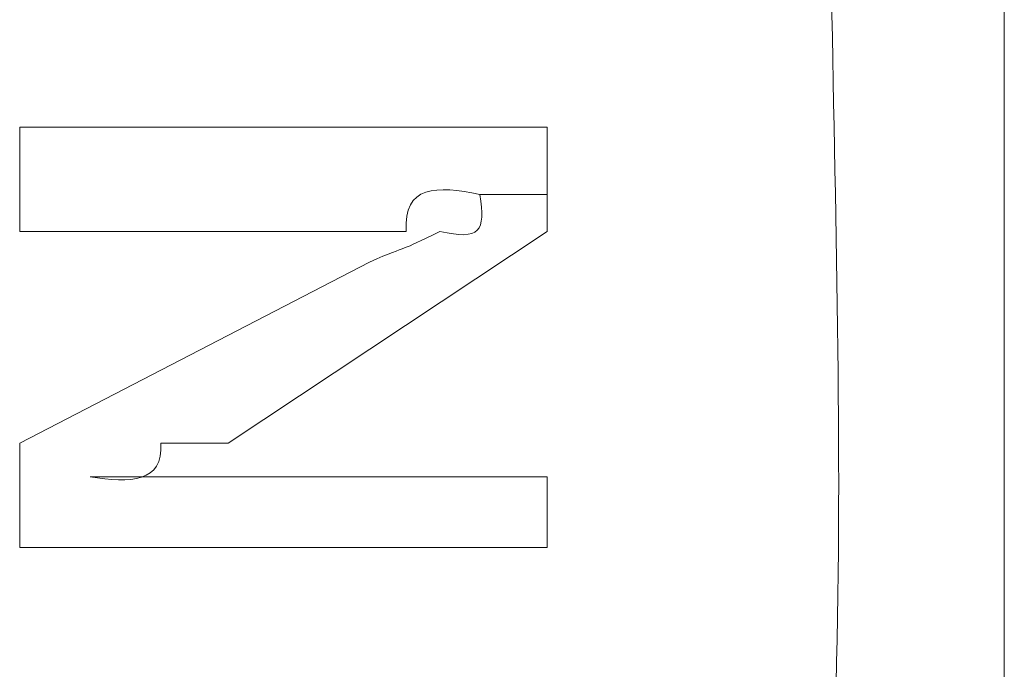
# Model space of a CAD drawing. Units: inches. Extents: x -831 to 1396, y -524 to 1067.
# Drawn here: x -652 to -649, y 226 to 228 of the extents above; entities that cross this region are included whole.
import ezdxf

# ---------------------------------------------------------------- set-up
doc = ezdxf.new("R2010")
doc.units = ezdxf.units.IN
doc.header["$MEASUREMENT"] = 0
doc.layers.add('图层 1', color=7, linetype='Continuous')

msp = doc.modelspace()

# ---------------------------------------------------------------- linework, layer by layer
at = {"layer": '图层 1', "lineweight": 0}
for points in [[(-649.0795, 228.4802), (-649.0795, 225.6035)], [(-651.8693, 227.4807), (-651.8693, 227.1853)], [(-650.3744, 227.4807), (-651.8693, 227.4807)], [(-650.3744, 227.4807), (-650.3744, 227.1853)], [(-650.5656, 227.2896), (-650.3744, 227.2896)], [(-651.0784, 227.1853), (-651.8693, 227.1853)], [(-650.3744, 227.1853), (-651.2783, 226.5856)], [(-650.8785, 227.0984), (-651.8693, 226.5856)], [(-651.8693, 226.5856), (-651.8693, 226.2901)], [(-651.6694, 226.49), (-651.4695, 226.49)], [(-651.3652, 226.49), (-651.4695, 226.49)], [(-651.2783, 226.49), (-651.3652, 226.49)], [(-651.2783, 226.49), (-651.0784, 226.49)], [(-650.3744, 226.49), (-651.2783, 226.49)], [(-650.3744, 226.49), (-650.3744, 226.2901)], [(-650.3744, 226.2901), (-651.8693, 226.2901)]]:
    msp.add_lwpolyline(points, dxfattribs=at)
for points in [[(-649.6792, 224.4998), (-649.4706, 225.7513), (-649.5749, 227.1766), (-649.5749, 228.4802)], [(-650.7742, 227.1853), (-650.7829, 227.3156), (-650.6873, 227.3156), (-650.5656, 227.2896)], [(-650.5656, 227.2896), (-650.5483, 227.1853), (-650.5656, 227.1592), (-650.6786, 227.1853)], [(-651.0784, 227.1853), (-650.9654, 227.1853), (-650.8785, 227.1853), (-650.7742, 227.1853)], [(-650.6786, 227.1853), (-650.8003, 227.1244), (-650.7568, 227.1505), (-650.8785, 227.0984)], [(-651.6694, 226.49), (-651.5564, 226.4726), (-651.4608, 226.4726), (-651.4695, 226.5856)], [(-651.4695, 226.5856), (-651.4086, 226.5856), (-651.3304, 226.5856), (-651.2783, 226.5856)], [(-651.4695, 226.49), (-651.5303, 226.49), (-651.6085, 226.49), (-651.6694, 226.49)]]:
    msp.add_open_spline(points, degree=3, dxfattribs=at)

doc.saveas('drawing.dxf')
